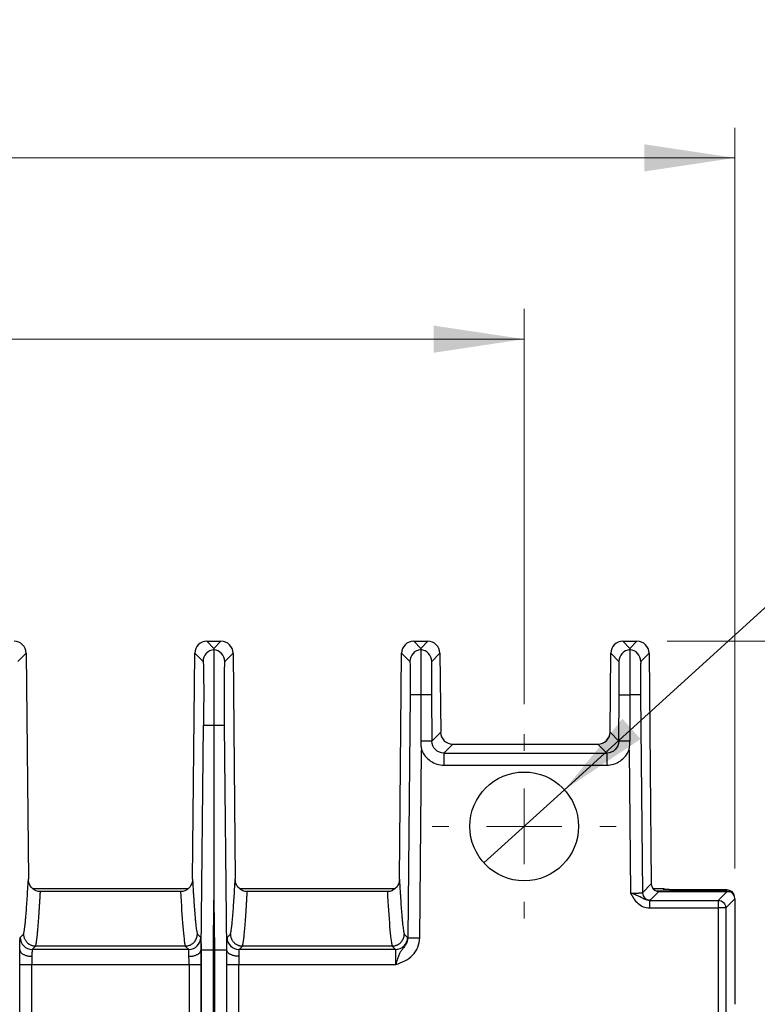
# Model space of a CAD drawing. Units: millimetres. Extents: x 18 to 584, y 10 to 410.
# Drawn here: x 268 to 292, y 183 to 216 of the extents above; entities that cross this region are included whole.
import ezdxf

# ---------------------------------------------------------------- set-up
doc = ezdxf.new("R2010")
doc.units = ezdxf.units.MM
doc.styles.add('SLDTEXTSTYLE0', font='TXT', dxfattribs={"width": 0.75})
doc.dimstyles.new('SLDDIMSTYLE1', dxfattribs={"dimtxt": 3.5, "dimasz": 3, "dimexe": 0, "dimexo": 0.0625, "dimgap": 0.875, "dimtad": 1, "dimdec": 0, "dimlfac": 2, "dimrnd": 1e-09, "dimzin": 12, "dimdsep": 46, "dimtxsty": 'SLDTEXTSTYLE0', "dimsah": 1, "dimcen": 0.09, "dimadec": 0, "dimazin": 3, "dimtfac": 1, "dimtdec": 0, "dimtofl": 0, "dimtmove": 0, "dimatfit": 3, "dimfxl": 0, "dimfrac": 2, "dimtolj": 1, "dimtzin": 12, "dimarcsym": 0})
doc.dimstyles.new('SLDDIMSTYLE5', dxfattribs={"dimtxt": 3.5, "dimasz": 3, "dimexe": 0, "dimexo": 0.0625, "dimgap": 0.875, "dimtad": 0, "dimtih": 1, "dimtoh": 1, "dimdec": 1, "dimlfac": 2, "dimrnd": 1e-09, "dimzin": 12, "dimdsep": 46, "dimtxsty": 'SLDTEXTSTYLE0', "dimblk1": 'NONE', "dimsah": 1, "dimcen": 0, "dimadec": 0, "dimazin": 3, "dimtfac": 1, "dimtdec": 1, "dimtmove": 0, "dimatfit": 3, "dimldrblk": 'NONE', "dimfxl": 0, "dimfrac": 2, "dimtolj": 1, "dimtzin": 12, "dimarcsym": 0})

# ---------------------------------------------------------------- blocks, each defined once
blk = doc.blocks.new('_D_6')
at = {"color": 7, "linetype": 'Continuous', "lineweight": 0}
for p, q in [((78.782, 193.012), (78.782, 206.091)), ((284.282, 193.012), (284.282, 206.091)), ((284.282, 205.091), (78.782, 205.091))]:
    blk.add_line(p, q, dxfattribs=at)
at = {"color": 7, "linetype": 'Continuous', "lineweight": 18}
for points in [[(78.782, 205.091), (81.782, 204.641), (81.782, 205.541)], [(284.282, 205.091), (281.282, 205.541), (281.282, 204.641)]]:
    blk.add_solid(points, dxfattribs=at)
at = {"color": 7, "linetype": 'Continuous', "lineweight": 18, "insert": (177.653, 209.603), "char_height": 3.5, "attachment_point": 1, "style": 'SLDTEXTSTYLE0'}
blk.add_mtext('411', dxfattribs=at)
blk = doc.blocks.new('_D_9')
at = {"color": 7, "linetype": 'Continuous', "lineweight": 0}
for p, q in [((289.015, 195.091), (311.445, 195.091)), ((310.445, 195.091), (310.445, 75.212)), ((303.125, 75.212), (311.445, 75.212))]:
    blk.add_line(p, q, dxfattribs=at)
at = {"color": 7, "linetype": 'Continuous', "lineweight": 18}
for points in [[(310.445, 195.091), (309.995, 192.091), (310.895, 192.091)], [(310.445, 75.212), (310.895, 78.212), (309.995, 78.212)]]:
    blk.add_solid(points, dxfattribs=at)
at = {"color": 7, "linetype": 'Continuous', "lineweight": 18, "insert": (305.934, 131.273), "char_height": 3.5, "attachment_point": 1, "rotation": 90, "style": 'SLDTEXTSTYLE0'}
blk.add_mtext('240', dxfattribs=at)
blk = doc.blocks.new('_D_10')
at = {"color": 7, "linetype": 'Continuous', "lineweight": 0}
for p, q in [((285.614, 190.172), (298.322, 201.709)), ((298.322, 201.709), (321.215, 201.709)), ((282.949, 187.752), (285.614, 190.172))]:
    blk.add_line(p, q, dxfattribs=at)
at = {"color": 7, "linetype": 'Continuous', "lineweight": 18}
blk.add_solid([(285.614, 190.172), (288.138, 191.855), (287.533, 192.522)], dxfattribs=at)
at = {"color": 7, "linetype": 'Continuous', "lineweight": 18, "char_height": 3.5, "attachment_point": 1, "style": 'SLDTEXTSTYLE0'}
for s, insert in [('(x4)', (312.965, 206.274)), ('%%c', (299.909, 206.221)), ('7,2', (305.188, 206.274))]:
    blk.add_mtext(s, dxfattribs=dict(at, insert=insert))
blk = doc.blocks.new('_None')
blk = doc.blocks.new('_D_11')
at = {"color": 7, "linetype": 'Continuous', "lineweight": 0}
for p, q in [((71.804, 187.569), (71.804, 212.091)), ((291.259, 187.569), (291.259, 212.091)), ((71.804, 211.091), (291.259, 211.091))]:
    blk.add_line(p, q, dxfattribs=at)
at = {"color": 7, "linetype": 'Continuous', "lineweight": 18}
for points in [[(71.804, 211.091), (74.804, 210.641), (74.804, 211.541)], [(291.259, 211.091), (288.259, 211.541), (288.259, 210.641)]]:
    blk.add_solid(points, dxfattribs=at)
at = {"color": 7, "linetype": 'Continuous', "lineweight": 18, "insert": (177.653, 215.603), "char_height": 3.5, "attachment_point": 1, "style": 'SLDTEXTSTYLE0'}
blk.add_mtext('440', dxfattribs=at)
blk = doc.blocks.new('SW_CENTERMARKSYMBOL_9')
at = {"color": 0, "linetype": 'Continuous', "lineweight": 18}
for p, q in [((0, 2.5), (0, 3.05)), ((0, 0), (0, 1.25)), ((-2.5, 0), (-3.05, 0)), ((0, 0), (-1.25, 0)), ((0, 0), (0, -1.25)), ((0, 0), (1.25, 0)), ((2.5, 0), (3.05, 0)), ((0, -2.5), (0, -3.05))]:
    blk.add_line(p, q, dxfattribs=at)

msp = doc.modelspace()

# ---------------------------------------------------------------- linework, layer by layer
at = {"color": 7, "linetype": 'Continuous', "lineweight": 25}
for p, q in [((273.773, 195.091), (274.007, 194.855)), ((273.773, 195.091), (274.24, 195.091)), ((274.24, 195.091), (274.007, 194.855)), ((280.623, 195.091), (280.857, 194.855)), ((280.623, 195.091), (281.09, 195.091)), ((280.857, 194.855), (281.09, 195.091)), ((287.782, 194.855), (287.548, 195.091)), ((287.548, 195.091), (288.015, 195.091)), ((288.015, 195.091), (287.782, 194.855)), ((267.516, 194.418), (267.79, 194.695)), ((267.79, 194.695), (267.863, 187.212)), ((273.3, 187.212), (273.373, 194.695)), ((273.373, 194.695), (273.648, 194.418)), ((274.366, 194.418), (274.64, 194.695)), ((274.64, 194.695), (274.713, 187.212)), ((280.15, 187.212), (280.223, 194.695)), ((280.223, 194.695), (280.494, 194.421)), ((281.49, 194.695), (281.219, 194.421)), ((281.49, 194.695), (281.516, 192.079)), ((287.123, 192.079), (287.148, 194.695)), ((287.419, 194.421), (287.148, 194.695)), ((288.415, 194.695), (288.144, 194.421)), ((288.415, 194.695), (288.49, 187.057)), ((280.503, 193.322), (280.424, 185.277)), ((280.857, 193.318), (280.503, 193.322)), ((281.211, 193.322), (280.857, 193.318)), ((281.211, 193.322), (281.226, 191.786)), ((287.413, 191.786), (287.428, 193.322)), ((287.428, 193.322), (287.782, 193.318)), ((288.136, 193.322), (287.782, 193.318)), ((288.136, 193.322), (288.2, 186.764)), ((273.591, 184.878), (273.663, 192.318)), ((273.663, 192.318), (274.007, 192.315)), ((274.007, 192.315), (274.35, 192.318)), ((274.35, 192.318), (274.423, 184.878)), ((281.226, 191.786), (281.516, 192.079)), ((287.123, 192.079), (287.413, 191.786)), ((281.226, 191.786), (280.857, 191.782)), ((281.916, 191.683), (281.626, 191.39)), ((281.916, 191.683), (286.723, 191.683)), ((287.013, 191.39), (286.723, 191.683)), ((287.782, 191.782), (287.413, 191.786)), ((280.824, 185.274), (280.885, 191.489)), ((281.626, 191.39), (281.626, 190.99)), ((281.626, 191.39), (287.013, 191.39)), ((287.013, 191.39), (287.013, 190.99)), ((287.754, 191.489), (287.8, 186.756)), ((281.626, 190.99), (287.013, 190.99)), ((268.002, 186.91), (273.16, 186.91)), ((272.901, 186.812), (268.262, 186.812)), ((272.901, 186.812), (272.901, 186.812)), ((274.852, 186.91), (280.01, 186.91)), ((279.751, 186.812), (275.112, 186.812)), ((279.751, 186.812), (279.751, 186.812)), ((288.2, 186.764), (288.49, 187.057)), ((288.742, 186.812), (288.45, 186.517)), ((288.539, 186.91), (288.862, 186.91)), ((288.652, 186.826), (290.947, 186.826)), ((288.742, 186.812), (288.706, 186.812)), ((288.742, 186.812), (291.002, 186.812)), ((288.887, 186.879), (288.894, 186.879)), ((290.987, 186.866), (289.247, 186.866)), ((291.002, 186.812), (290.704, 186.514)), ((290.947, 186.826), (290.987, 186.866)), ((290.947, 186.826), (290.947, 186.826)), ((291.002, 186.812), (291.069, 186.812)), ((273.991, 184.876), (274.007, 186.525)), ((274.007, 186.525), (274.023, 184.876)), ((288.43, 186.514), (290.704, 186.514)), ((288.43, 186.514), (288.43, 186.264)), ((290.704, 186.514), (290.704, 186.264)), ((291.259, 186.569), (290.954, 186.264)), ((291.259, 186.569), (291.259, 183.073)), ((288.43, 186.264), (290.704, 186.264)), ((290.704, 186.264), (290.704, 181.54)), ((290.954, 186.264), (290.704, 186.264)), ((290.954, 186.264), (290.954, 181.54)), ((267.591, 185.285), (267.704, 185.398)), ((273.46, 185.398), (273.572, 185.285)), ((274.441, 185.285), (274.554, 185.398)), ((280.31, 185.398), (280.422, 185.285)), ((280.424, 185.277), (280.824, 185.274)), ((267.573, 184.878), (267.582, 184.878)), ((268.104, 185.002), (267.991, 184.889)), ((273.172, 184.889), (267.991, 184.889)), ((273.06, 185.002), (268.104, 185.002)), ((273.172, 184.889), (273.06, 185.002)), ((273.581, 184.878), (273.591, 184.878)), ((273.591, 68.172), (273.591, 184.878)), ((273.991, 68.172), (273.991, 184.876)), ((274.023, 184.876), (274.023, 68.172)), ((274.423, 184.878), (274.423, 68.172)), ((274.423, 184.878), (274.432, 184.878)), ((274.432, 184.878), (274.432, 184.878)), ((274.954, 185.002), (274.841, 184.889)), ((280.022, 184.889), (274.841, 184.889)), ((279.91, 185.002), (274.954, 185.002)), ((280.022, 184.889), (279.91, 185.002)), ((267.58, 70.962), (267.58, 184.389)), ((267.58, 184.389), (267.98, 184.389)), ((267.98, 70.962), (267.98, 184.389)), ((267.98, 184.389), (273.184, 184.389)), ((273.184, 184.389), (273.184, 70.962)), ((273.184, 184.389), (273.584, 184.389)), ((273.584, 184.389), (273.584, 70.962)), ((274.43, 70.962), (274.43, 184.389)), ((274.43, 184.389), (274.83, 184.389)), ((274.83, 70.962), (274.83, 184.389)), ((274.83, 184.389), (280.029, 184.389))]:
    msp.add_line(p, q, dxfattribs=at)
at = {"color": 7, "linetype": 'Continuous', "lineweight": 25, "flags": 128}
msp.add_lwpolyline([(290.947, 186.826), (290.996, 186.821), (291.002, 186.812)], dxfattribs=at)
at = {"color": 7, "linetype": 'Continuous', "lineweight": 25}
msp.add_circle((284.282, 188.962), 1.8, dxfattribs=at)
for centre, radius, start, end in [((274.048, 194.414), 0.4, 95.9151, 179.4196), ((273.965, 194.414), 0.4, 0.5804, 84.0849), ((280.895, 194.417), 0.4, 95.4239, 179.4196), ((280.819, 194.417), 0.4, 0.5804, 84.5761), ((287.82, 194.417), 0.4, 95.4239, 179.4196), ((287.744, 194.417), 0.4, 0.5804, 84.5761), ((288.45, 186.767), 0.25, 180.5801, 269.9798), ((267.991, 185.289), 0.4, 180.5801, 269.9798), ((273.172, 185.289), 0.4, 270.0202, 359.4199), ((274.841, 185.289), 0.4, 180.5801, 269.9798), ((280.022, 185.289), 0.4, 270.0202, 359.4199)]:
    msp.add_arc(centre, radius, start, end, dxfattribs=at)
for centre, major_axis, ratio, start_param, end_param in [((267.39, 194.691), (0.282, 0.284), 0.999698, 5.502824, 7.063546), ((273.773, 194.691), (-0.282, 0.284), 0.999698, 5.502824, 7.063546), ((274.24, 194.691), (0.282, 0.284), 0.999698, 5.502824, 7.063546), ((280.623, 194.691), (-0.282, 0.284), 0.999698, 5.502824, 7.063546), ((281.09, 194.691), (0.282, 0.284), 0.999698, 5.502824, 7.063546), ((287.548, 194.691), (-0.282, 0.284), 0.999698, 5.502824, 7.063546), ((288.015, 194.691), (0.282, 0.284), 0.999698, 5.502824, 7.063546), ((281.916, 192.083), (-0.282, -0.284), 0.999698, 5.502824, 7.063546), ((286.723, 192.083), (-0.282, 0.284), 0.999698, 2.361232, 3.921954), ((288.74, 187.06), (-0.176, -0.178), 0.999698, 5.502824, 6.928046), ((291.009, 186.569), (0.177, 0.177), 0.999695, 5.497939, 6.826057)]:
    msp.add_ellipse(centre, major_axis=major_axis, ratio=ratio, start_param=start_param, end_param=end_param, dxfattribs=at)
for points in [[(274.007, 194.855), (274.007, 194.842), (274.007, 194.827), (274.007, 194.812)], [(280.857, 194.855), (280.857, 194.843), (280.857, 194.83), (280.857, 194.816)], [(287.782, 194.855), (287.782, 194.843), (287.782, 194.83), (287.782, 194.816)], [(280.857, 193.318), (280.857, 192.806), (280.857, 192.294), (280.857, 191.782)], [(287.782, 193.318), (287.782, 192.806), (287.782, 192.294), (287.782, 191.782)], [(274.007, 192.315), (274.007, 190.385), (274.007, 188.455), (274.007, 186.525)], [(268.262, 186.812), (268.233, 186.812), (268.206, 186.812), (268.183, 186.812)], [(272.98, 186.812), (272.957, 186.812), (272.93, 186.812), (272.901, 186.812)], [(275.112, 186.812), (275.083, 186.812), (275.056, 186.812), (275.033, 186.812)], [(279.83, 186.812), (279.807, 186.812), (279.78, 186.812), (279.751, 186.812)], [(288.887, 186.879), (288.878, 186.89), (288.87, 186.9), (288.862, 186.91)], [(267.582, 184.878), (267.582, 184.878), (267.582, 184.878), (267.582, 184.878)], [(273.581, 184.878), (273.581, 184.878), (273.581, 184.878), (273.581, 184.878)]]:
    msp.add_open_spline(points, degree=3, dxfattribs=at)
for points, knots in [([(274.007, 194.812), (274.007, 194.811), (274.007, 194.808), (274.007, 194.798), (274.007, 194.784), (274.007, 194.765), (274.007, 194.742), (274.007, 194.715), (274.007, 194.684), (274.007, 194.649), (274.007, 194.61), (274.007, 194.568), (274.007, 194.522), (274.007, 194.474), (274.007, 194.422), (274.007, 194.368), (274.007, 194.312), (274.007, 194.253), (274.007, 194.192), (274.007, 194.129), (274.007, 194.036), (274.007, 193.908), (274.007, 193.738), (274.007, 193.557), (274.007, 193.366), (274.007, 193.167), (274.007, 192.961), (274.007, 192.749), (274.007, 192.533), (274.007, 192.388), (274.007, 192.315)], [0, 0, 0, 0, 0.028821, 0.057362, 0.085624, 0.113608, 0.141314, 0.168742, 0.195892, 0.222766, 0.249363, 0.275683, 0.301727, 0.327494, 0.352985, 0.3782, 0.403138, 0.427801, 0.452187, 0.476297, 0.500132, 0.554879, 0.609821, 0.664961, 0.720296, 0.775831, 0.831564, 0.887502, 0.943646, 1, 1, 1, 1]), ([(280.857, 194.816), (280.857, 194.815), (280.857, 194.813), (280.857, 194.803), (280.857, 194.79), (280.857, 194.771), (280.857, 194.748), (280.857, 194.721), (280.856, 194.689), (280.856, 194.654), (280.856, 194.614), (280.856, 194.571), (280.856, 194.524), (280.856, 194.474), (280.856, 194.421), (280.856, 194.365), (280.856, 194.306), (280.856, 194.245), (280.856, 194.181), (280.856, 194.116), (280.856, 194.048), (280.856, 193.979), (280.856, 193.908), (280.857, 193.837), (280.857, 193.764), (280.857, 193.69), (280.857, 193.616), (280.857, 193.542), (280.857, 193.467), (280.857, 193.393), (280.857, 193.343), (280.857, 193.318)], [0, 0, 0, 0, 0.037014, 0.073842, 0.110487, 0.146948, 0.183227, 0.219323, 0.255239, 0.290975, 0.326529, 0.361902, 0.397096, 0.432108, 0.46694, 0.501592, 0.536065, 0.570359, 0.604474, 0.638411, 0.672169, 0.705748, 0.73915, 0.772375, 0.80542, 0.838289, 0.870981, 0.903498, 0.93584, 0.968006, 1, 1, 1, 1]), ([(287.782, 194.816), (287.782, 194.815), (287.782, 194.813), (287.782, 194.803), (287.782, 194.79), (287.782, 194.771), (287.782, 194.748), (287.782, 194.721), (287.781, 194.689), (287.781, 194.654), (287.781, 194.614), (287.781, 194.571), (287.781, 194.524), (287.781, 194.474), (287.781, 194.421), (287.781, 194.365), (287.781, 194.306), (287.781, 194.245), (287.781, 194.181), (287.781, 194.116), (287.781, 194.048), (287.781, 193.979), (287.781, 193.908), (287.782, 193.837), (287.782, 193.764), (287.782, 193.69), (287.782, 193.616), (287.782, 193.542), (287.782, 193.467), (287.782, 193.393), (287.782, 193.343), (287.782, 193.318)], [0, 0, 0, 0, 0.037014, 0.073842, 0.110487, 0.146948, 0.183227, 0.219323, 0.255239, 0.290975, 0.326529, 0.361902, 0.397096, 0.432108, 0.46694, 0.501592, 0.536065, 0.570359, 0.604474, 0.638411, 0.672169, 0.705748, 0.73915, 0.772375, 0.80542, 0.838289, 0.870981, 0.903498, 0.93584, 0.968006, 1, 1, 1, 1]), ([(273.648, 194.418), (273.653, 194.413), (273.657, 194.355), (273.663, 194.14), (273.666, 193.984), (273.669, 193.596), (273.669, 193.365), (273.668, 192.862), (273.666, 192.59), (273.663, 192.318)], [0, 0, 0, 0, 0.25, 0.25, 0.5, 0.5, 0.75, 0.75, 1, 1, 1, 1]), ([(274.366, 194.418), (274.365, 194.417), (274.364, 194.415), (274.362, 194.406), (274.361, 194.393), (274.359, 194.376), (274.358, 194.354), (274.356, 194.327), (274.355, 194.296), (274.353, 194.248), (274.351, 194.174), (274.349, 194.065), (274.347, 193.938), (274.346, 193.793), (274.345, 193.632), (274.345, 193.46), (274.345, 193.277), (274.345, 193.089), (274.346, 192.899), (274.347, 192.708), (274.348, 192.515), (274.349, 192.384), (274.35, 192.318)], [0, 0, 0, 0, 0.030259, 0.060323, 0.090257, 0.120127, 0.15, 0.179941, 0.210017, 0.240292, 0.304525, 0.368838, 0.434403, 0.500048, 0.565612, 0.631255, 0.695484, 0.759794, 0.820093, 0.879874, 0.939667, 1, 1, 1, 1]), ([(280.494, 194.421), (280.497, 194.419), (280.499, 194.388), (280.503, 194.276), (280.504, 194.194), (280.505, 193.991), (280.506, 193.87), (280.505, 193.606), (280.504, 193.464), (280.503, 193.322)], [0, 0, 0, 0, 0.25, 0.25, 0.5, 0.5, 0.75, 0.75, 1, 1, 1, 1]), ([(281.219, 194.421), (281.219, 194.421), (281.218, 194.419), (281.217, 194.411), (281.216, 194.4), (281.215, 194.384), (281.214, 194.364), (281.212, 194.321), (281.21, 194.241), (281.209, 194.098), (281.208, 193.924), (281.208, 193.75), (281.209, 193.593), (281.21, 193.458), (281.21, 193.367), (281.211, 193.322)], [0, 0, 0, 0, 0.040313, 0.080322, 0.120183, 0.160051, 0.200086, 0.240441, 0.37018, 0.500073, 0.629805, 0.759694, 0.839969, 0.919651, 1, 1, 1, 1]), ([(287.428, 193.322), (287.428, 193.345), (287.428, 193.39), (287.429, 193.458), (287.429, 193.526), (287.43, 193.592), (287.43, 193.658), (287.43, 193.771), (287.43, 193.924), (287.43, 194.098), (287.428, 194.241), (287.426, 194.332), (287.424, 194.386), (287.422, 194.414), (287.42, 194.419), (287.419, 194.421)], [0, 0, 0, 0, 0.040309, 0.080314, 0.120171, 0.160036, 0.200067, 0.240419, 0.37015, 0.50004, 0.629775, 0.759672, 0.839953, 0.919643, 1, 1, 1, 1]), ([(288.144, 194.421), (288.144, 194.421), (288.143, 194.419), (288.142, 194.411), (288.141, 194.4), (288.14, 194.384), (288.139, 194.364), (288.137, 194.321), (288.135, 194.241), (288.134, 194.098), (288.133, 193.924), (288.133, 193.75), (288.134, 193.593), (288.135, 193.458), (288.135, 193.367), (288.136, 193.322)], [0, 0, 0, 0, 0.0403132, 0.0803222, 0.1201826, 0.1600514, 0.2000859, 0.2404411, 0.37018, 0.5000726, 0.6298046, 0.7596939, 0.8399688, 0.9196512, 1, 1, 1, 1]), ([(280.857, 191.782), (280.857, 191.758), (280.858, 191.708), (280.863, 191.634), (280.872, 191.561), (280.88, 191.513), (280.885, 191.489)], [0, 0, 0, 0, 0.251351, 0.501708, 0.75144, 1, 1, 1, 1]), ([(281.626, 191.39), (281.522, 191.39), (281.418, 191.432), (281.27, 191.579), (281.227, 191.682), (281.226, 191.786)], [0, 0, 0, 0, 0.5, 0.5, 1, 1, 1, 1]), ([(287.413, 191.786), (287.412, 191.682), (287.368, 191.579), (287.22, 191.432), (287.117, 191.39), (287.013, 191.39)], [0, 0, 0, 0, 0.5, 0.5, 1, 1, 1, 1]), ([(287.754, 191.489), (287.755, 191.495), (287.758, 191.507), (287.761, 191.532), (287.768, 191.575), (287.775, 191.636), (287.781, 191.709), (287.781, 191.758), (287.782, 191.782)], [0, 0, 0, 0, 0.064108, 0.12726, 0.253721, 0.504579, 0.752272, 1, 1, 1, 1]), ([(280.885, 191.489), (280.944, 191.342), (281.048, 191.215), (281.31, 191.038), (281.468, 190.99), (281.626, 190.99)], [0, 0, 0, 0, 0.5, 0.5, 1, 1, 1, 1]), ([(287.013, 190.99), (287.171, 190.99), (287.328, 191.038), (287.59, 191.215), (287.694, 191.342), (287.754, 191.489)], [0, 0, 0, 0, 0.5, 0.5, 1, 1, 1, 1]), ([(267.704, 185.398), (267.706, 185.404), (267.71, 185.416), (267.716, 185.44), (267.722, 185.469), (267.728, 185.504), (267.734, 185.543), (267.741, 185.588), (267.747, 185.638), (267.754, 185.693), (267.76, 185.753), (267.767, 185.819), (267.774, 185.89), (267.78, 185.966), (267.791, 186.097), (267.807, 186.297), (267.826, 186.577), (267.845, 186.883), (267.857, 187.1), (267.863, 187.212)], [0, 0, 0, 0, 0.0341304, 0.0689831, 0.1045643, 0.1408796, 0.1779343, 0.2157335, 0.2542818, 0.2935838, 0.3336436, 0.3744652, 0.4160524, 0.4584087, 0.5015374, 0.6242426, 0.752196, 0.8726897, 1, 1, 1, 1]), ([(268.183, 186.812), (268.092, 186.831), (268.01, 186.883), (267.895, 187.028), (267.864, 187.119), (267.863, 187.212)], [0, 0, 0, 0, 0.5, 0.5, 1, 1, 1, 1]), ([(273.3, 187.212), (273.299, 187.119), (273.268, 187.028), (273.153, 186.883), (273.072, 186.831), (272.98, 186.812)], [0, 0, 0, 0, 0.5, 0.5, 1, 1, 1, 1]), ([(273.3, 187.212), (273.303, 187.155), (273.309, 187.042), (273.319, 186.882), (273.328, 186.73), (273.341, 186.531), (273.357, 186.297), (273.374, 186.072), (273.389, 185.9), (273.401, 185.771), (273.413, 185.66), (273.425, 185.567), (273.437, 185.492), (273.448, 185.434), (273.456, 185.41), (273.46, 185.398)], [0, 0, 0, 0, 0.064506, 0.127315, 0.188432, 0.247861, 0.375833, 0.498588, 0.578044, 0.654847, 0.729023, 0.800595, 0.869594, 0.93605, 1, 1, 1, 1]), ([(274.554, 185.398), (274.556, 185.404), (274.56, 185.416), (274.566, 185.44), (274.572, 185.469), (274.578, 185.504), (274.584, 185.543), (274.591, 185.588), (274.597, 185.638), (274.604, 185.693), (274.61, 185.753), (274.617, 185.819), (274.624, 185.89), (274.63, 185.966), (274.641, 186.097), (274.657, 186.297), (274.676, 186.577), (274.695, 186.883), (274.707, 187.1), (274.713, 187.212)], [0, 0, 0, 0, 0.03413, 0.068983, 0.104564, 0.140879, 0.177934, 0.215733, 0.254281, 0.293583, 0.333642, 0.374464, 0.416051, 0.458407, 0.501536, 0.62424, 0.752195, 0.87269, 1, 1, 1, 1]), ([(275.033, 186.812), (274.942, 186.831), (274.86, 186.883), (274.745, 187.028), (274.714, 187.119), (274.713, 187.212)], [0, 0, 0, 0, 0.5, 0.5, 1, 1, 1, 1]), ([(280.15, 187.212), (280.149, 187.119), (280.118, 187.028), (280.003, 186.883), (279.922, 186.831), (279.83, 186.812)], [0, 0, 0, 0, 0.5, 0.5, 1, 1, 1, 1]), ([(280.15, 187.212), (280.153, 187.155), (280.159, 187.042), (280.169, 186.882), (280.178, 186.73), (280.191, 186.531), (280.207, 186.297), (280.224, 186.072), (280.239, 185.9), (280.251, 185.771), (280.263, 185.66), (280.275, 185.567), (280.287, 185.492), (280.298, 185.434), (280.306, 185.41), (280.31, 185.398)], [0, 0, 0, 0, 0.064506, 0.127315, 0.188432, 0.24786, 0.375831, 0.498586, 0.578042, 0.654846, 0.729022, 0.800595, 0.869593, 0.93605, 1, 1, 1, 1]), ([(268.104, 185.002), (268.106, 185.008), (268.11, 185.02), (268.116, 185.045), (268.122, 185.075), (268.128, 185.11), (268.134, 185.15), (268.141, 185.196), (268.147, 185.247), (268.154, 185.304), (268.161, 185.366), (268.167, 185.434), (268.174, 185.507), (268.181, 185.585), (268.188, 185.669), (268.195, 185.758), (268.202, 185.853), (268.209, 185.954), (268.217, 186.06), (268.224, 186.171), (268.232, 186.288), (268.239, 186.411), (268.247, 186.539), (268.255, 186.673), (268.26, 186.765), (268.262, 186.812)], [0, 0, 0, 0, 0.034706, 0.070166, 0.106386, 0.143376, 0.18114, 0.219687, 0.259023, 0.299152, 0.340083, 0.38182, 0.424368, 0.467733, 0.51192, 0.556934, 0.602779, 0.649461, 0.696983, 0.74535, 0.794566, 0.844635, 0.895561, 0.947348, 1, 1, 1, 1]), ([(272.901, 186.812), (272.926, 186.369), (272.951, 185.969), (272.99, 185.488), (273.004, 185.348), (273.024, 185.181), (273.031, 185.133), (273.042, 185.073), (273.045, 185.055), (273.052, 185.025), (273.056, 185.013), (273.06, 185.003)], [0, 0, 0, 0, 0.5, 0.5, 0.75, 0.75, 0.875, 0.875, 0.9375, 0.9375, 1, 1, 1, 1]), ([(274.954, 185.002), (274.956, 185.008), (274.96, 185.02), (274.966, 185.045), (274.972, 185.075), (274.978, 185.11), (274.984, 185.15), (274.991, 185.196), (274.997, 185.247), (275.004, 185.304), (275.011, 185.366), (275.017, 185.434), (275.024, 185.507), (275.031, 185.585), (275.038, 185.669), (275.045, 185.758), (275.052, 185.853), (275.059, 185.954), (275.067, 186.06), (275.074, 186.171), (275.082, 186.288), (275.089, 186.411), (275.097, 186.539), (275.105, 186.673), (275.11, 186.765), (275.112, 186.812)], [0, 0, 0, 0, 0.034706, 0.070166, 0.106386, 0.143376, 0.18114, 0.219687, 0.259022, 0.299152, 0.340083, 0.38182, 0.424368, 0.467733, 0.51192, 0.556934, 0.602779, 0.649461, 0.696983, 0.74535, 0.794566, 0.844635, 0.895561, 0.947348, 1, 1, 1, 1]), ([(279.751, 186.812), (279.776, 186.369), (279.801, 185.969), (279.84, 185.488), (279.854, 185.348), (279.874, 185.181), (279.881, 185.133), (279.892, 185.073), (279.895, 185.055), (279.902, 185.025), (279.906, 185.013), (279.91, 185.003)], [0, 0, 0, 0, 0.5, 0.5, 0.75, 0.75, 0.875, 0.875, 0.9375, 0.9375, 1, 1, 1, 1]), ([(287.8, 186.756), (287.815, 186.756), (287.845, 186.755), (287.889, 186.755), (287.933, 186.756), (287.976, 186.756), (288.017, 186.756), (288.055, 186.757), (288.09, 186.758), (288.121, 186.758), (288.148, 186.759), (288.17, 186.76), (288.186, 186.762), (288.197, 186.763), (288.199, 186.764), (288.2, 186.764)], [0, 0, 0, 0, 0.071701, 0.144269, 0.217705, 0.29201, 0.367184, 0.44323, 0.520147, 0.597937, 0.6766, 0.756137, 0.836549, 0.917836, 1, 1, 1, 1]), ([(288.43, 186.514), (288.42, 186.514), (288.399, 186.515), (288.368, 186.52), (288.336, 186.527), (288.305, 186.538), (288.273, 186.55), (288.237, 186.567), (288.186, 186.594), (288.124, 186.628), (288.049, 186.663), (287.971, 186.695), (287.887, 186.726), (287.83, 186.745), (287.8, 186.756)], [0, 0, 0, 0, 0.0437319, 0.0885922, 0.1351538, 0.1839181, 0.235252, 0.2887026, 0.3643575, 0.4992935, 0.6223466, 0.7495266, 0.8713527, 1, 1, 1, 1]), ([(287.8, 186.756), (287.834, 186.694), (287.868, 186.632), (287.948, 186.516), (287.993, 186.462), (288.099, 186.37), (288.159, 186.331), (288.29, 186.278), (288.36, 186.264), (288.43, 186.264)], [0, 0, 0, 0, 0.25, 0.25, 0.5, 0.5, 0.75, 0.75, 1, 1, 1, 1]), ([(288.862, 186.91), (288.876, 186.909), (288.897, 186.906), (288.922, 186.893), (288.933, 186.884), (288.894, 186.879)], [0, 0, 0, 0, 0.480005, 0.737807, 1, 1, 1, 1]), ([(289.247, 186.866), (289.234, 186.866), (289.209, 186.866), (289.17, 186.866), (289.128, 186.867), (289.081, 186.868), (289.019, 186.871), (288.966, 186.874), (288.92, 186.877), (288.898, 186.879), (288.886, 186.879)], [0, 0, 0, 0, 0.082517, 0.165835, 0.251435, 0.373601, 0.502684, 0.751073, 0.875422, 1, 1, 1, 1]), ([(290.987, 186.866), (291.011, 186.864), (291.058, 186.86), (291.127, 186.828), (291.185, 186.774), (291.22, 186.723), (291.225, 186.69), (291.225, 186.686)], [0, 0, 0, 0, 0.216403, 0.449144, 0.689194, 0.966382, 1, 1, 1, 1]), ([(288.45, 186.517), (288.449, 186.517), (288.448, 186.516), (288.441, 186.515), (288.434, 186.515), (288.43, 186.514)], [0, 0, 0, 0, 0.333664, 0.666345, 1, 1, 1, 1]), ([(290.704, 186.514), (290.769, 186.514), (290.834, 186.487), (290.927, 186.395), (290.954, 186.33), (290.954, 186.264)], [0, 0, 0, 0, 0.5, 0.5, 1, 1, 1, 1]), ([(267.582, 184.878), (267.582, 184.895), (267.582, 184.93), (267.583, 184.978), (267.583, 185.024), (267.583, 185.066), (267.584, 185.105), (267.584, 185.141), (267.585, 185.181), (267.586, 185.222), (267.588, 185.257), (267.589, 185.279), (267.59, 185.283), (267.591, 185.285)], [0, 0, 0, 0, 0.072286, 0.14371, 0.214617, 0.28536, 0.356294, 0.427771, 0.500136, 0.62682, 0.753814, 0.876829, 1, 1, 1, 1]), ([(267.704, 185.398), (267.705, 185.383), (267.706, 185.353), (267.714, 185.309), (267.727, 185.267), (267.743, 185.227), (267.763, 185.191), (267.786, 185.158), (267.812, 185.128), (267.839, 185.102), (267.868, 185.079), (267.897, 185.059), (267.928, 185.043), (267.958, 185.03), (267.988, 185.019), (268.018, 185.011), (268.048, 185.006), (268.076, 185.003), (268.095, 185.003), (268.104, 185.002)], [0, 0, 0, 0, 0.0737872, 0.1457046, 0.2157519, 0.283929, 0.3502359, 0.4146723, 0.4772382, 0.5379336, 0.5967582, 0.653712, 0.7087949, 0.7620068, 0.8133477, 0.8628175, 0.9104162, 0.9561437, 1, 1, 1, 1]), ([(273.06, 185.003), (273.074, 185.003), (273.103, 185.004), (273.148, 185.012), (273.195, 185.025), (273.242, 185.045), (273.289, 185.073), (273.333, 185.109), (273.374, 185.152), (273.409, 185.204), (273.436, 185.263), (273.455, 185.329), (273.458, 185.375), (273.46, 185.398)], [0, 0, 0, 0, 0.06858, 0.141628, 0.219144, 0.301126, 0.387575, 0.478489, 0.573867, 0.673708, 0.778012, 0.886776, 1, 1, 1, 1]), ([(273.572, 185.285), (273.573, 185.284), (273.573, 185.282), (273.574, 185.275), (273.575, 185.263), (273.576, 185.247), (273.577, 185.227), (273.578, 185.202), (273.579, 185.166), (273.58, 185.115), (273.58, 185.045), (273.581, 184.966), (273.581, 184.907), (273.581, 184.878)], [0, 0, 0, 0, 0.0722963, 0.1437291, 0.2146435, 0.2853922, 0.3563305, 0.4278105, 0.5001769, 0.6268578, 0.7538431, 0.8768461, 1, 1, 1, 1]), ([(274.432, 184.878), (274.432, 184.895), (274.432, 184.93), (274.433, 184.978), (274.433, 185.024), (274.433, 185.066), (274.434, 185.105), (274.434, 185.141), (274.435, 185.181), (274.436, 185.222), (274.438, 185.257), (274.439, 185.279), (274.44, 185.283), (274.441, 185.285)], [0, 0, 0, 0, 0.072286, 0.14371, 0.214617, 0.28536, 0.356294, 0.427771, 0.500136, 0.62682, 0.753814, 0.876829, 1, 1, 1, 1]), ([(274.554, 185.398), (274.555, 185.383), (274.556, 185.353), (274.564, 185.309), (274.577, 185.267), (274.593, 185.227), (274.613, 185.191), (274.636, 185.158), (274.662, 185.128), (274.689, 185.102), (274.718, 185.079), (274.747, 185.059), (274.778, 185.043), (274.808, 185.03), (274.838, 185.019), (274.868, 185.011), (274.898, 185.006), (274.926, 185.003), (274.945, 185.003), (274.954, 185.002)], [0, 0, 0, 0, 0.073787, 0.145705, 0.215752, 0.283929, 0.350236, 0.414672, 0.477238, 0.537934, 0.596758, 0.653712, 0.708795, 0.762007, 0.813348, 0.862818, 0.910416, 0.956144, 1, 1, 1, 1]), ([(279.91, 185.003), (279.924, 185.003), (279.953, 185.004), (279.998, 185.012), (280.045, 185.025), (280.092, 185.045), (280.139, 185.073), (280.183, 185.109), (280.224, 185.152), (280.259, 185.204), (280.286, 185.263), (280.305, 185.329), (280.308, 185.375), (280.31, 185.398)], [0, 0, 0, 0, 0.06858, 0.141628, 0.219144, 0.301126, 0.387575, 0.478489, 0.573867, 0.673708, 0.778012, 0.886776, 1, 1, 1, 1]), ([(280.424, 185.277), (280.424, 185.267), (280.423, 185.245), (280.417, 185.201), (280.399, 185.125), (280.361, 185.047), (280.314, 184.98), (280.28, 184.935), (280.244, 184.889), (280.21, 184.844), (280.18, 184.797), (280.155, 184.75), (280.13, 184.697), (280.109, 184.641), (280.074, 184.541), (280.048, 184.454), (280.029, 184.389)], [0, 0, 0, 0, 0.029784, 0.060709, 0.124705, 0.249753, 0.307702, 0.371126, 0.431218, 0.500079, 0.562378, 0.621182, 0.682181, 0.750257, 0.81006, 1, 1, 1, 1]), ([(280.029, 184.389), (280.13, 184.423), (280.232, 184.46), (280.421, 184.559), (280.509, 184.622), (280.62, 184.736), (280.654, 184.778), (280.713, 184.867), (280.738, 184.913), (280.801, 185.061), (280.823, 185.167), (280.824, 185.274)], [0, 0, 0, 0, 0.25, 0.25, 0.5, 0.5, 0.625, 0.625, 0.75, 0.75, 1, 1, 1, 1]), ([(280.422, 185.285), (280.423, 185.284), (280.423, 185.283), (280.424, 185.279), (280.424, 185.277)], [0, 0, 0, 0, 0.5000025, 1, 1, 1, 1]), ([(267.58, 184.389), (267.58, 184.41), (267.58, 184.453), (267.58, 184.518), (267.58, 184.581), (267.58, 184.665), (267.581, 184.767), (267.582, 184.841), (267.582, 184.878)], [0, 0, 0, 0, 0.125263, 0.249943, 0.37469, 0.500153, 0.749942, 1, 1, 1, 1]), ([(267.582, 184.878), (267.583, 184.87), (267.584, 184.854), (267.593, 184.83), (267.606, 184.806), (267.626, 184.782), (267.651, 184.759), (267.681, 184.737), (267.717, 184.717), (267.756, 184.7), (267.799, 184.686), (267.844, 184.675), (267.89, 184.668), (267.937, 184.663), (267.967, 184.662), (267.982, 184.662)], [0, 0, 0, 0, 0.069221, 0.141412, 0.216286, 0.293465, 0.372478, 0.452782, 0.533773, 0.614817, 0.695277, 0.774543, 0.852059, 0.927343, 1, 1, 1, 1]), ([(267.991, 184.889), (267.991, 184.888), (267.99, 184.886), (267.988, 184.878), (267.987, 184.867), (267.986, 184.851), (267.985, 184.832), (267.984, 184.809), (267.984, 184.784), (267.983, 184.756), (267.983, 184.726), (267.982, 184.695), (267.982, 184.673), (267.982, 184.662)], [0, 0, 0, 0, 0.099396, 0.197093, 0.293092, 0.387393, 0.479997, 0.570903, 0.660113, 0.747627, 0.833446, 0.91757, 1, 1, 1, 1]), ([(273.181, 184.662), (273.181, 184.675), (273.181, 184.703), (273.181, 184.74), (273.18, 184.775), (273.179, 184.807), (273.178, 184.834), (273.177, 184.857), (273.176, 184.874), (273.174, 184.885), (273.173, 184.887), (273.172, 184.889)], [0, 0, 0, 0, 0.100981, 0.204492, 0.310535, 0.419109, 0.530217, 0.643859, 0.760037, 0.87875, 1, 1, 1, 1]), ([(273.181, 184.662), (273.196, 184.662), (273.227, 184.663), (273.273, 184.667), (273.319, 184.675), (273.364, 184.686), (273.407, 184.7), (273.447, 184.717), (273.482, 184.737), (273.513, 184.758), (273.538, 184.781), (273.557, 184.805), (273.571, 184.83), (273.579, 184.854), (273.58, 184.87), (273.581, 184.878)], [0, 0, 0, 0, 0.07265, 0.147926, 0.225436, 0.304697, 0.385153, 0.466194, 0.547184, 0.627489, 0.706506, 0.783689, 0.85857, 0.930769, 1, 1, 1, 1]), ([(273.581, 184.878), (273.581, 184.86), (273.582, 184.823), (273.582, 184.765), (273.583, 184.706), (273.583, 184.624), (273.584, 184.518), (273.584, 184.432), (273.584, 184.389)], [0, 0, 0, 0, 0.125268, 0.249952, 0.374701, 0.500165, 0.74995, 1, 1, 1, 1]), ([(273.591, 184.878), (273.592, 184.879), (273.636, 184.879), (273.784, 184.878), (273.887, 184.877), (273.991, 184.876)], [0, 0, 0, 0, 0.5, 0.5, 1, 1, 1, 1]), ([(274.023, 184.876), (274.126, 184.877), (274.229, 184.878), (274.377, 184.879), (274.421, 184.879), (274.423, 184.878)], [0, 0, 0, 0, 0.5, 0.5, 1, 1, 1, 1]), ([(274.43, 184.389), (274.43, 184.41), (274.43, 184.453), (274.43, 184.518), (274.43, 184.581), (274.43, 184.665), (274.431, 184.767), (274.432, 184.841), (274.432, 184.878)], [0, 0, 0, 0, 0.125263, 0.249943, 0.37469, 0.500153, 0.749942, 1, 1, 1, 1]), ([(274.832, 184.662), (274.817, 184.662), (274.787, 184.663), (274.741, 184.667), (274.695, 184.675), (274.65, 184.686), (274.607, 184.7), (274.567, 184.717), (274.531, 184.737), (274.501, 184.758), (274.476, 184.781), (274.456, 184.805), (274.443, 184.83), (274.434, 184.854), (274.433, 184.87), (274.432, 184.878)], [0, 0, 0, 0, 0.07256, 0.147756, 0.225197, 0.304403, 0.384821, 0.465844, 0.546835, 0.627159, 0.706214, 0.783451, 0.858401, 0.93068, 1, 1, 1, 1]), ([(274.841, 184.889), (274.841, 184.888), (274.84, 184.886), (274.838, 184.878), (274.837, 184.867), (274.836, 184.851), (274.835, 184.832), (274.834, 184.809), (274.834, 184.784), (274.833, 184.756), (274.833, 184.726), (274.832, 184.695), (274.832, 184.673), (274.832, 184.662)], [0, 0, 0, 0, 0.099396, 0.197093, 0.293092, 0.387393, 0.479997, 0.570903, 0.660113, 0.747627, 0.833446, 0.91757, 1, 1, 1, 1]), ([(280.029, 184.389), (280.029, 184.406), (280.03, 184.44), (280.03, 184.492), (280.031, 184.543), (280.031, 184.593), (280.031, 184.641), (280.031, 184.687), (280.031, 184.73), (280.03, 184.768), (280.029, 184.803), (280.028, 184.832), (280.027, 184.856), (280.026, 184.874), (280.024, 184.885), (280.023, 184.887), (280.022, 184.889)], [0, 0, 0, 0, 0.06655, 0.133846, 0.201891, 0.270684, 0.340227, 0.410522, 0.481567, 0.553365, 0.625917, 0.699222, 0.773283, 0.848099, 0.923671, 1, 1, 1, 1]), ([(267.982, 184.662), (267.982, 184.648), (267.981, 184.62), (267.981, 184.575), (267.98, 184.529), (267.98, 184.483), (267.98, 184.436), (267.98, 184.404), (267.98, 184.389)], [0, 0, 0, 0, 0.170676, 0.339746, 0.507213, 0.673076, 0.837338, 1, 1, 1, 1]), ([(273.184, 184.389), (273.184, 184.404), (273.184, 184.436), (273.184, 184.483), (273.183, 184.529), (273.183, 184.575), (273.182, 184.62), (273.182, 184.648), (273.181, 184.662)], [0, 0, 0, 0, 0.162662, 0.326924, 0.492787, 0.660254, 0.829324, 1, 1, 1, 1]), ([(274.832, 184.662), (274.832, 184.648), (274.831, 184.62), (274.831, 184.575), (274.83, 184.529), (274.83, 184.483), (274.83, 184.436), (274.83, 184.404), (274.83, 184.389)], [0, 0, 0, 0, 0.170676, 0.339746, 0.507213, 0.673076, 0.837338, 1, 1, 1, 1])]:
    msp.add_open_spline(points, degree=3, knots=knots, dxfattribs=at)

# ---------------------------------------------------------------- block references
at = {"color": 7, "linetype": 'Continuous', "lineweight": 0}
msp.add_blockref('SW_CENTERMARKSYMBOL_9', (284.282, 188.962), dxfattribs=at)

# ---------------------------------------------------------------- dimensions: what is measured, and where the dimension line sits
at = {"color": 7, "linetype": 'Continuous', "lineweight": 18}
for base, p1, p2, picture, middle in [((291.259, 211.091), (71.804, 186.569), (291.259, 186.569), '_D_11', (181.532, 211.091)), ((78.782, 205.091), (284.282, 192.012), (78.782, 192.012), '_D_6', (181.532, 205.091))]:
    dim = msp.add_linear_dim(base=base, p1=p1, p2=p2, dimstyle='SLDDIMSTYLE1', dxfattribs=at)
    dim.commit()
    dim.dimension.update_dxf_attribs({"geometry": picture, "text_midpoint": middle, "dimtype": 160})
dim = msp.add_diameter_dim_2p(p1=(282.949, 187.752), p2=(285.614, 190.172), text='<> (x4)', dimstyle='SLDDIMSTYLE5', dxfattribs=at)
dim.commit()
dim.dimension.update_dxf_attribs({"geometry": '_D_10', "text_midpoint": (310.562, 204.514), "dimtype": 163})
dim = msp.add_linear_dim(base=(310.445, 75.212), p1=(288.015, 195.091), p2=(302.125, 75.212), angle=90, dimstyle='SLDDIMSTYLE1', dxfattribs=at)
dim.commit()
dim.dimension.update_dxf_attribs({"geometry": '_D_9', "text_midpoint": (310.445, 135.152), "dimtype": 160})

doc.saveas('drawing.dxf')
